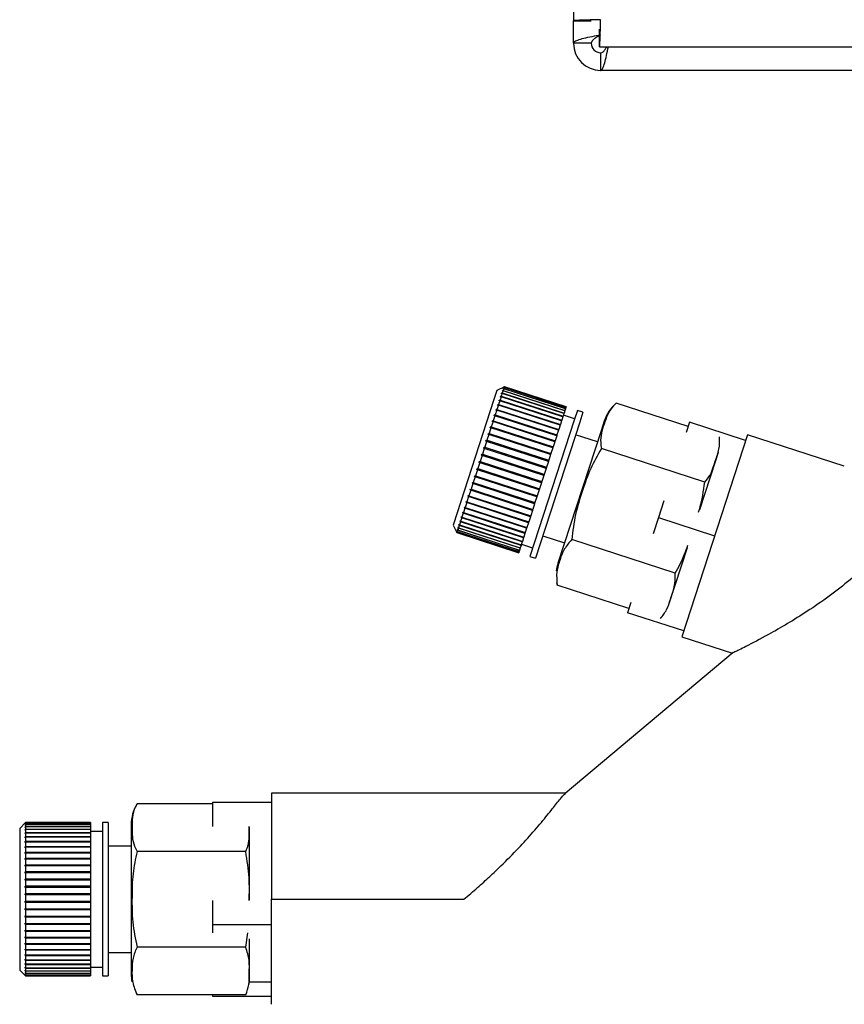
# Model space of a CAD drawing. Units: millimetres. Extents: x 0 to 4200, y 0 to 2970.
# Drawn here: x 964 to 1034, y 1533 to 1617 of the extents above; entities that cross this region are included whole.
import ezdxf

# ---------------------------------------------------------------- set-up
doc = ezdxf.new("R2010")
doc.units = ezdxf.units.MM
doc.linetypes.add('SLD-Durchgehend', pattern=[0])
doc.layers.add('SLD-0', color=7, linetype='SLD-Durchgehend', lineweight=30)

msp = doc.modelspace()

# ---------------------------------------------------------------- linework, layer by layer
at = {"layer": 'SLD-0', "ltscale": 10}
for p, q in [((1011.314, 2410.011), (1011.314, 1616.425)), ((1011.314, 1616.425), (1012.814, 1616.425)), ((1011.314, 1614.518), (1011.314, 1616.425)), ((1013.521, 1614.218), (1013.521, 1615.718)), ((1012.814, 1614.518), (1011.314, 1614.518)), ((1013.521, 1614.218), (1229.107, 1614.218)), ((1013.614, 1613.718), (1013.614, 1612.218)), ((1234.021, 1612.218), (1013.614, 1612.218)), ((1005.458, 1585.42), (1004.828, 1585.099)), ((1005.402, 1585.247), (1005.34, 1585.217)), ((1005.34, 1585.217), (1005.347, 1585.238)), ((1005.347, 1585.238), (1005.409, 1585.269)), ((1005.369, 1585.231), (1005.347, 1585.238)), ((1005.402, 1585.247), (1005.356, 1585.107)), ((1005.439, 1585.361), (1005.376, 1585.329)), ((1005.376, 1585.329), (1005.38, 1585.341)), ((1005.38, 1585.341), (1005.443, 1585.373)), ((1005.393, 1585.337), (1005.38, 1585.341)), ((1005.456, 1585.415), (1005.394, 1585.383)), ((1005.394, 1585.383), (1005.395, 1585.386)), ((1005.395, 1585.386), (1005.457, 1585.418)), ((1005.398, 1585.385), (1005.395, 1585.386)), ((1010.633, 1583.548), (1005.402, 1585.247)), ((1005.439, 1585.361), (1005.409, 1585.269)), ((1005.409, 1585.269), (1010.64, 1583.569)), ((1010.67, 1583.661), (1005.439, 1585.361)), ((1005.456, 1585.415), (1005.443, 1585.373)), ((1005.443, 1585.373), (1010.674, 1583.673)), ((1010.687, 1583.715), (1005.456, 1585.415)), ((1005.458, 1585.42), (1005.457, 1585.418)), ((1005.457, 1585.418), (1010.688, 1583.718)), ((1010.689, 1583.72), (1005.458, 1585.42)), ((1004.58, 1584.334), (1001.12, 1573.686)), ((1004.828, 1585.099), (1004.58, 1584.334)), ((1005.031, 1584.267), (1005.091, 1584.29)), ((1005.181, 1584.568), (1005.091, 1584.29)), ((1005.091, 1584.29), (1010.322, 1582.591)), ((1005.181, 1584.568), (1005.121, 1584.542)), ((1005.136, 1584.59), (1005.197, 1584.615)), ((1010.414, 1582.875), (1005.136, 1584.59)), ((1010.412, 1582.868), (1005.181, 1584.568)), ((1005.273, 1584.849), (1005.197, 1584.615)), ((1005.197, 1584.615), (1010.427, 1582.916)), ((1005.211, 1584.821), (1005.224, 1584.861)), ((1005.273, 1584.849), (1005.211, 1584.821)), ((1005.224, 1584.861), (1005.285, 1584.888)), ((1005.267, 1584.847), (1005.224, 1584.861)), ((1010.503, 1583.149), (1005.273, 1584.849)), ((1005.285, 1585.047), (1005.294, 1585.077)), ((1005.346, 1585.076), (1005.285, 1585.047)), ((1005.346, 1585.076), (1005.285, 1584.888)), ((1005.285, 1584.888), (1010.516, 1583.189)), ((1005.294, 1585.077), (1005.356, 1585.107)), ((1005.327, 1585.067), (1005.294, 1585.077)), ((1010.577, 1583.377), (1005.346, 1585.076)), ((1005.356, 1585.107), (1010.587, 1583.407)), ((1004.753, 1583.412), (1004.776, 1583.481)), ((1004.776, 1583.481), (1004.834, 1583.498)), ((1010.054, 1581.766), (1004.776, 1583.481)), ((1004.949, 1583.854), (1004.834, 1583.498)), ((1004.834, 1583.498), (1010.065, 1581.799)), ((1004.89, 1583.834), (1004.911, 1583.897)), ((1004.949, 1583.854), (1004.89, 1583.834)), ((1004.911, 1583.897), (1004.97, 1583.917)), ((1010.189, 1582.182), (1004.911, 1583.897)), ((1010.18, 1582.155), (1004.949, 1583.854)), ((1005.073, 1584.235), (1004.97, 1583.917)), ((1004.97, 1583.917), (1010.201, 1582.217)), ((1005.013, 1584.212), (1005.031, 1584.267)), ((1005.073, 1584.235), (1005.013, 1584.212)), ((1010.309, 1582.552), (1005.031, 1584.267)), ((1010.304, 1582.535), (1005.073, 1584.235)), ((1010.633, 1583.548), (1010.587, 1583.407)), ((1010.64, 1583.569), (1010.633, 1583.548)), ((1010.67, 1583.661), (1010.64, 1583.569)), ((1010.674, 1583.673), (1010.67, 1583.661)), ((1010.687, 1583.715), (1010.674, 1583.673)), ((1010.688, 1583.718), (1010.687, 1583.715)), ((1010.689, 1583.72), (1010.688, 1583.718)), ((1021.02, 1582.046), (1014.933, 1584.024)), ((1004.66, 1582.963), (1004.523, 1582.543)), ((1004.603, 1582.95), (1004.628, 1583.025)), ((1004.66, 1582.963), (1004.603, 1582.95)), ((1004.628, 1583.025), (1004.684, 1583.039)), ((1009.906, 1581.31), (1004.628, 1583.025)), ((1009.891, 1581.264), (1004.66, 1582.963)), ((1004.811, 1583.429), (1004.684, 1583.039)), ((1004.684, 1583.039), (1009.915, 1581.339)), ((1004.811, 1583.429), (1004.753, 1583.412)), ((1010.042, 1581.729), (1004.811, 1583.429)), ((1010.412, 1582.868), (1010.322, 1582.591)), ((1010.414, 1582.875), (1010.412, 1582.868)), ((1010.427, 1582.916), (1010.414, 1582.875)), ((1010.503, 1583.149), (1010.427, 1582.916)), ((1011.408, 1582.698), (1010.457, 1583.007)), ((1010.516, 1583.189), (1010.503, 1583.149)), ((1010.577, 1583.377), (1010.516, 1583.189)), ((1010.587, 1583.407), (1010.577, 1583.377)), ((1011.64, 1583.411), (1011.371, 1582.583)), ((1012.116, 1583.257), (1011.64, 1583.411)), ((1012.116, 1583.257), (1011.846, 1582.429)), ((1004.324, 1581.929), (1004.171, 1581.46)), ((1004.27, 1581.924), (1004.298, 1582.009)), ((1004.324, 1581.929), (1004.27, 1581.924)), ((1004.298, 1582.009), (1004.352, 1582.015)), ((1009.576, 1580.294), (1004.298, 1582.009)), ((1009.555, 1580.23), (1004.324, 1581.929)), ((1004.497, 1582.462), (1004.352, 1582.015)), ((1004.352, 1582.015), (1009.583, 1580.315)), ((1004.442, 1582.452), (1004.468, 1582.533)), ((1004.497, 1582.462), (1004.442, 1582.452)), ((1004.468, 1582.533), (1004.523, 1582.543)), ((1009.746, 1580.818), (1004.468, 1582.533)), ((1009.728, 1580.762), (1004.497, 1582.462)), ((1004.523, 1582.543), (1009.754, 1580.843)), ((1011.371, 1582.583), (1007.623, 1571.048)), ((1011.846, 1582.429), (1008.098, 1570.893)), ((1010.065, 1581.799), (1010.054, 1581.766)), ((1010.18, 1582.155), (1010.065, 1581.799)), ((1010.189, 1582.182), (1010.18, 1582.155)), ((1010.201, 1582.217), (1010.189, 1582.182)), ((1010.304, 1582.535), (1010.201, 1582.217)), ((1010.309, 1582.552), (1010.304, 1582.535)), ((1010.322, 1582.591), (1010.309, 1582.552)), ((1013.908, 1582.487), (1013.646, 1581.682)), ((1021.139, 1582.412), (1020.857, 1581.545)), ((1025.894, 1580.867), (1021.139, 1582.412)), ((1004.143, 1581.371), (1003.984, 1580.884)), ((1004.09, 1581.37), (1004.119, 1581.459)), ((1004.143, 1581.371), (1004.09, 1581.37)), ((1004.119, 1581.459), (1004.171, 1581.46)), ((1009.397, 1579.744), (1004.119, 1581.459)), ((1009.373, 1579.671), (1004.143, 1581.371)), ((1004.171, 1581.46), (1009.402, 1579.76)), ((1009.891, 1581.264), (1009.754, 1580.843)), ((1009.906, 1581.31), (1009.891, 1581.264)), ((1009.915, 1581.339), (1009.906, 1581.31)), ((1010.042, 1581.729), (1009.915, 1581.339)), ((1013.646, 1581.682), (1010.001, 1570.462)), ((1010.054, 1581.766), (1010.042, 1581.729)), ((1013.345, 1580.754), (1011.497, 1581.355)), ((1026.053, 1581.357), (1020.491, 1564.238)), ((1034.254, 1578.692), (1026.053, 1581.357)), ((1003.761, 1580.198), (1003.596, 1579.69)), ((1003.712, 1580.206), (1003.742, 1580.3)), ((1003.761, 1580.198), (1003.712, 1580.206)), ((1003.742, 1580.3), (1003.792, 1580.292)), ((1009.02, 1578.585), (1003.742, 1580.3)), ((1008.992, 1578.498), (1003.761, 1580.198)), ((1003.954, 1580.792), (1003.792, 1580.292)), ((1003.792, 1580.292), (1009.023, 1578.592)), ((1003.903, 1580.795), (1003.933, 1580.887)), ((1003.954, 1580.792), (1003.903, 1580.795)), ((1003.933, 1580.887), (1003.984, 1580.884)), ((1009.211, 1579.172), (1003.933, 1580.887)), ((1009.185, 1579.092), (1003.954, 1580.792)), ((1003.984, 1580.884), (1009.215, 1579.184)), ((1009.555, 1580.23), (1009.402, 1579.76)), ((1009.576, 1580.294), (1009.555, 1580.23)), ((1009.583, 1580.315), (1009.576, 1580.294)), ((1009.728, 1580.762), (1009.583, 1580.315)), ((1009.746, 1580.818), (1009.728, 1580.762)), ((1009.754, 1580.843), (1009.746, 1580.818)), ((1022.436, 1577.327), (1013.681, 1580.172)), ((1003.565, 1579.595), (1003.399, 1579.083)), ((1003.517, 1579.607), (1003.548, 1579.702)), ((1003.565, 1579.595), (1003.517, 1579.607)), ((1003.548, 1579.702), (1003.596, 1579.69)), ((1008.826, 1577.987), (1003.548, 1579.702)), ((1008.796, 1577.895), (1003.565, 1579.595)), ((1003.596, 1579.69), (1008.827, 1577.99)), ((1009.373, 1579.671), (1009.215, 1579.184)), ((1009.397, 1579.744), (1009.373, 1579.671)), ((1009.402, 1579.76), (1009.397, 1579.744)), ((1023.564, 1579.844), (1023.338, 1579.15)), ((1003.127, 1578.406), (1003.157, 1578.5)), ((1003.157, 1578.5), (1003.203, 1578.478)), ((1003.368, 1578.988), (1003.203, 1578.478)), ((1003.203, 1578.478), (1008.433, 1576.779)), ((1003.321, 1579.005), (1003.352, 1579.1)), ((1003.368, 1578.988), (1003.321, 1579.005)), ((1008.6, 1577.29), (1003.321, 1579.005)), ((1003.352, 1579.1), (1003.399, 1579.083)), ((1008.599, 1577.289), (1003.368, 1578.988)), ((1003.399, 1579.083), (1008.63, 1577.384)), ((1008.992, 1578.498), (1008.827, 1577.99)), ((1009.02, 1578.585), (1008.992, 1578.498)), ((1009.023, 1578.592), (1009.02, 1578.585)), ((1009.185, 1579.092), (1009.023, 1578.592)), ((1009.211, 1579.172), (1009.185, 1579.092)), ((1009.215, 1579.184), (1009.211, 1579.172)), ((1023.338, 1579.15), (1021.988, 1574.995)), ((1002.978, 1577.788), (1002.819, 1577.296)), ((1002.934, 1577.814), (1002.965, 1577.907)), ((1002.978, 1577.788), (1002.934, 1577.814)), ((1008.213, 1576.099), (1002.934, 1577.814)), ((1002.965, 1577.907), (1003.008, 1577.881)), ((1008.209, 1576.088), (1002.978, 1577.788)), ((1003.172, 1578.384), (1003.008, 1577.881)), ((1003.008, 1577.881), (1008.239, 1576.181)), ((1003.172, 1578.384), (1003.127, 1578.406)), ((1008.405, 1576.691), (1003.127, 1578.406)), ((1008.403, 1576.684), (1003.172, 1578.384)), ((1008.796, 1577.895), (1008.63, 1577.384)), ((1008.826, 1577.987), (1008.796, 1577.895)), ((1008.827, 1577.99), (1008.826, 1577.987)), ((1002.789, 1577.206), (1002.635, 1576.73)), ((1002.747, 1577.237), (1002.776, 1577.327)), ((1002.789, 1577.206), (1002.747, 1577.237)), ((1008.025, 1575.522), (1002.747, 1577.237)), ((1002.776, 1577.327), (1002.819, 1577.296)), ((1008.02, 1575.506), (1002.789, 1577.206)), ((1002.819, 1577.296), (1008.049, 1575.596)), ((1008.433, 1576.779), (1008.405, 1576.691)), ((1008.599, 1577.289), (1008.433, 1576.779)), ((1008.6, 1577.29), (1008.599, 1577.289)), ((1008.63, 1577.384), (1008.6, 1577.29)), ((1002.432, 1576.106), (1002.292, 1575.676)), ((1002.432, 1576.106), (1002.392, 1576.145)), ((1007.67, 1574.43), (1002.392, 1576.145)), ((1002.419, 1576.227), (1002.459, 1576.188)), ((1007.663, 1574.406), (1002.432, 1576.106)), ((1002.606, 1576.643), (1002.459, 1576.188)), ((1002.459, 1576.188), (1007.689, 1574.489)), ((1002.565, 1576.678), (1002.594, 1576.765)), ((1002.606, 1576.643), (1002.565, 1576.678)), ((1007.844, 1574.963), (1002.565, 1576.678)), ((1002.594, 1576.765), (1002.635, 1576.73)), ((1007.837, 1574.944), (1002.606, 1576.643)), ((1002.635, 1576.73), (1007.865, 1575.03)), ((1008.209, 1576.088), (1008.049, 1575.596)), ((1008.213, 1576.099), (1008.209, 1576.088)), ((1008.239, 1576.181), (1008.213, 1576.099)), ((1008.403, 1576.684), (1008.239, 1576.181)), ((1008.405, 1576.691), (1008.403, 1576.684)), ((1002.114, 1575.126), (1001.994, 1574.759)), ((1002.076, 1575.173), (1002.1, 1575.245)), ((1002.114, 1575.126), (1002.076, 1575.173)), ((1007.355, 1573.458), (1002.076, 1575.173)), ((1002.1, 1575.245), (1002.137, 1575.198)), ((1007.344, 1573.427), (1002.114, 1575.126)), ((1002.267, 1575.599), (1002.137, 1575.198)), ((1002.137, 1575.198), (1007.368, 1573.498)), ((1002.229, 1575.642), (1002.254, 1575.719)), ((1002.267, 1575.599), (1002.229, 1575.642)), ((1007.507, 1573.927), (1002.229, 1575.642)), ((1002.254, 1575.719), (1002.292, 1575.676)), ((1007.498, 1573.899), (1002.267, 1575.599)), ((1002.292, 1575.676), (1007.523, 1573.976)), ((1008.02, 1575.506), (1007.865, 1575.03)), ((1008.025, 1575.522), (1008.02, 1575.506)), ((1008.049, 1575.596), (1008.025, 1575.522)), ((1018.971, 1575.741), (1018.517, 1574.342)), ((1001.847, 1574.305), (1001.752, 1574.014)), ((1001.811, 1574.358), (1001.83, 1574.416)), ((1001.847, 1574.305), (1001.811, 1574.358)), ((1007.09, 1572.643), (1001.811, 1574.358)), ((1001.83, 1574.416), (1001.865, 1574.363)), ((1007.077, 1572.605), (1001.847, 1574.305)), ((1001.973, 1574.694), (1001.865, 1574.363)), ((1001.865, 1574.363), (1007.096, 1572.663)), ((1001.937, 1574.744), (1001.958, 1574.809)), ((1001.973, 1574.694), (1001.937, 1574.744)), ((1007.215, 1573.029), (1001.937, 1574.744)), ((1001.958, 1574.809), (1001.994, 1574.759)), ((1007.204, 1572.994), (1001.973, 1574.694)), ((1001.994, 1574.759), (1007.225, 1573.059)), ((1007.663, 1574.406), (1007.523, 1573.976)), ((1007.67, 1574.43), (1007.663, 1574.406)), ((1007.689, 1574.489), (1007.67, 1574.43)), ((1007.837, 1574.944), (1007.689, 1574.489)), ((1007.844, 1574.963), (1007.837, 1574.944)), ((1007.865, 1575.03), (1007.844, 1574.963)), ((1018.517, 1574.342), (1018.062, 1572.944)), ((1018.517, 1574.342), (1023.272, 1572.797)), ((1001.12, 1573.686), (1001.441, 1573.056)), ((1001.564, 1573.436), (1001.513, 1573.279)), ((1001.531, 1573.495), (1001.542, 1573.529)), ((1001.564, 1573.436), (1001.531, 1573.495)), ((1001.567, 1573.484), (1001.531, 1573.495)), ((1001.542, 1573.529), (1001.575, 1573.469)), ((1006.795, 1571.736), (1001.564, 1573.436)), ((1001.641, 1573.673), (1001.575, 1573.469)), ((1001.575, 1573.469), (1006.806, 1571.77)), ((1001.608, 1573.731), (1001.621, 1573.773)), ((1001.641, 1573.673), (1001.608, 1573.731)), ((1001.655, 1573.715), (1001.608, 1573.731)), ((1001.621, 1573.773), (1001.655, 1573.715)), ((1006.872, 1571.973), (1001.641, 1573.673)), ((1001.736, 1573.963), (1001.655, 1573.715)), ((1001.655, 1573.715), (1006.886, 1572.015)), ((1001.701, 1574.019), (1001.718, 1574.069)), ((1001.736, 1573.963), (1001.701, 1574.019)), ((1006.98, 1572.304), (1001.701, 1574.019)), ((1001.718, 1574.069), (1001.752, 1574.014)), ((1006.966, 1572.264), (1001.736, 1573.963)), ((1001.752, 1574.014), (1006.983, 1572.314)), ((1007.355, 1573.458), (1007.344, 1573.427)), ((1007.368, 1573.498), (1007.355, 1573.458)), ((1007.498, 1573.899), (1007.368, 1573.498)), ((1007.507, 1573.927), (1007.498, 1573.899)), ((1007.523, 1573.976), (1007.507, 1573.927)), ((1001.412, 1573.129), (1001.414, 1573.135)), ((1001.444, 1573.066), (1001.412, 1573.129)), ((1001.418, 1573.127), (1001.412, 1573.129)), ((1001.414, 1573.135), (1001.446, 1573.073)), ((1001.433, 1573.193), (1001.438, 1573.209)), ((1001.465, 1573.131), (1001.433, 1573.193)), ((1001.449, 1573.188), (1001.433, 1573.193)), ((1001.438, 1573.209), (1001.47, 1573.147)), ((1001.444, 1573.066), (1001.441, 1573.056)), ((1001.441, 1573.056), (1006.672, 1571.357)), ((1006.675, 1571.367), (1001.444, 1573.066)), ((1001.465, 1573.131), (1001.446, 1573.073)), ((1001.446, 1573.073), (1006.677, 1571.373)), ((1006.696, 1571.432), (1001.465, 1573.131)), ((1001.505, 1573.255), (1001.47, 1573.147)), ((1001.47, 1573.147), (1006.701, 1571.447)), ((1001.473, 1573.316), (1001.481, 1573.34)), ((1001.505, 1573.255), (1001.473, 1573.316)), ((1001.498, 1573.308), (1001.473, 1573.316)), ((1001.481, 1573.34), (1001.513, 1573.279)), ((1006.736, 1571.555), (1001.505, 1573.255)), ((1001.513, 1573.279), (1006.744, 1571.58)), ((1007.077, 1572.605), (1006.983, 1572.314)), ((1007.09, 1572.643), (1007.077, 1572.605)), ((1007.096, 1572.663), (1007.09, 1572.643)), ((1007.204, 1572.994), (1007.096, 1572.663)), ((1007.215, 1573.029), (1007.204, 1572.994)), ((1007.225, 1573.059), (1007.215, 1573.029)), ((1007.344, 1573.427), (1007.225, 1573.059)), ((1008.716, 1572.795), (1010.564, 1572.195)), ((1006.806, 1571.77), (1006.795, 1571.736)), ((1006.872, 1571.973), (1006.806, 1571.77)), ((1006.886, 1572.015), (1006.872, 1571.973)), ((1006.966, 1572.264), (1006.886, 1572.015)), ((1006.903, 1572.07), (1007.855, 1571.761)), ((1006.98, 1572.304), (1006.966, 1572.264)), ((1006.983, 1572.314), (1006.98, 1572.304)), ((1019.933, 1569.624), (1011.178, 1572.468)), ((1020.942, 1571.774), (1019.366, 1566.925)), ((1006.675, 1571.367), (1006.672, 1571.357)), ((1006.677, 1571.373), (1006.675, 1571.367)), ((1006.696, 1571.432), (1006.677, 1571.373)), ((1006.701, 1571.447), (1006.696, 1571.432)), ((1006.736, 1571.555), (1006.701, 1571.447)), ((1006.744, 1571.58), (1006.736, 1571.555)), ((1006.795, 1571.736), (1006.744, 1571.58)), ((1007.623, 1571.048), (1008.098, 1570.893)), ((1009.881, 1568.843), (1009.926, 1568.621)), ((1016.014, 1566.639), (1009.927, 1568.617)), ((1016.176, 1567.139), (1015.895, 1566.272)), ((1020.65, 1564.727), (1015.895, 1566.272)), ((1020.491, 1564.238), (1024.775, 1562.846)), ((1024.848, 1562.907), (1010.603, 1550.955)), ((1010.645, 1550.99), (985.746, 1550.99)), ((985.746, 1550.99), (985.746, 1541.99)), ((980.746, 1550.09), (974.346, 1550.09)), ((980.746, 1550.198), (980.746, 1548.16)), ((985.746, 1550.198), (980.746, 1550.198)), ((964.904, 1548.49), (964.404, 1547.99)), ((964.854, 1548.438), (964.904, 1548.487)), ((964.904, 1548.484), (964.854, 1548.434)), ((964.854, 1548.391), (964.904, 1548.44)), ((964.854, 1548.434), (964.854, 1548.438)), ((964.857, 1548.438), (964.854, 1548.438)), ((964.904, 1548.427), (964.854, 1548.378)), ((970.404, 1548.49), (964.904, 1548.49)), ((964.904, 1548.49), (964.904, 1548.487)), ((964.904, 1548.487), (970.404, 1548.487)), ((964.904, 1548.484), (964.904, 1548.44)), ((970.404, 1548.484), (964.904, 1548.484)), ((964.904, 1548.44), (970.404, 1548.44)), ((964.904, 1548.427), (964.904, 1548.331)), ((970.404, 1548.427), (964.904, 1548.427)), ((970.404, 1548.49), (970.404, 1548.487)), ((970.404, 1548.487), (970.404, 1548.484)), ((970.404, 1548.484), (970.404, 1548.44)), ((970.404, 1548.44), (970.404, 1548.427)), ((970.404, 1548.427), (970.404, 1548.331)), ((971.904, 1548.49), (971.404, 1548.49)), ((971.404, 1548.49), (971.404, 1547.619)), ((971.904, 1548.49), (971.904, 1547.619)), ((964.404, 1547.99), (964.404, 1547.186)), ((964.854, 1548.378), (964.854, 1548.391)), ((964.867, 1548.391), (964.854, 1548.391)), ((964.854, 1548.282), (964.904, 1548.331)), ((964.904, 1548.308), (964.854, 1548.26)), ((964.854, 1548.26), (964.854, 1548.282)), ((964.877, 1548.282), (964.854, 1548.282)), ((964.854, 1548.113), (964.904, 1548.16)), ((964.904, 1548.128), (964.854, 1548.081)), ((964.854, 1548.081), (964.854, 1548.113)), ((964.888, 1548.113), (964.854, 1548.113)), ((964.854, 1547.885), (964.904, 1547.931)), ((964.904, 1547.889), (964.854, 1547.844)), ((964.854, 1547.844), (964.854, 1547.885)), ((964.899, 1547.885), (964.854, 1547.885)), ((964.854, 1547.6), (964.904, 1547.644)), ((970.404, 1547.6), (964.854, 1547.6)), ((964.904, 1547.594), (964.854, 1547.55)), ((964.904, 1548.331), (970.404, 1548.331)), ((964.904, 1548.308), (964.904, 1548.16)), ((970.404, 1548.308), (964.904, 1548.308)), ((964.904, 1548.16), (970.404, 1548.16)), ((964.904, 1548.128), (964.904, 1547.931)), ((970.404, 1548.128), (964.904, 1548.128)), ((964.904, 1547.931), (970.404, 1547.931)), ((964.904, 1547.889), (964.904, 1547.644)), ((970.404, 1547.889), (964.904, 1547.889)), ((964.904, 1547.644), (970.404, 1547.644)), ((964.904, 1547.594), (964.904, 1547.302)), ((970.404, 1547.594), (964.904, 1547.594)), ((970.404, 1548.331), (970.404, 1548.308)), ((970.404, 1548.308), (970.404, 1548.16)), ((970.404, 1548.16), (970.404, 1548.128)), ((970.404, 1548.128), (970.404, 1547.931)), ((970.404, 1547.931), (970.404, 1547.889)), ((970.404, 1547.889), (970.404, 1547.644)), ((971.404, 1547.74), (970.404, 1547.74)), ((970.404, 1547.644), (970.404, 1547.6)), ((970.404, 1547.6), (970.404, 1547.594)), ((970.404, 1547.594), (970.404, 1547.302)), ((971.404, 1547.619), (971.404, 1535.49)), ((971.904, 1547.619), (971.904, 1535.49)), ((973.846, 1548.312), (973.846, 1547.465)), ((983.846, 1548.131), (983.846, 1548.052)), ((983.846, 1548.052), (983.846, 1541.906)), ((964.404, 1547.186), (964.404, 1535.99)), ((964.854, 1547.261), (964.904, 1547.302)), ((964.854, 1547.203), (964.854, 1547.261)), ((970.404, 1547.261), (964.854, 1547.261)), ((964.904, 1547.244), (964.854, 1547.203)), ((964.854, 1546.872), (964.904, 1546.909)), ((964.854, 1546.806), (964.854, 1546.872)), ((970.404, 1546.872), (964.854, 1546.872)), ((964.904, 1546.843), (964.854, 1546.806)), ((964.904, 1547.302), (970.404, 1547.302)), ((964.904, 1547.244), (964.904, 1546.909)), ((970.404, 1547.244), (964.904, 1547.244)), ((964.904, 1546.909), (970.404, 1546.909)), ((964.904, 1546.843), (964.904, 1546.469)), ((970.404, 1546.843), (964.904, 1546.843)), ((970.404, 1547.302), (970.404, 1547.261)), ((970.404, 1547.261), (970.404, 1547.244)), ((970.404, 1547.244), (970.404, 1546.909)), ((970.404, 1546.909), (970.404, 1546.872)), ((970.404, 1546.872), (970.404, 1546.843)), ((970.404, 1546.843), (970.404, 1546.469)), ((973.846, 1547.465), (973.846, 1535.667)), ((964.854, 1546.435), (964.904, 1546.469)), ((964.854, 1546.362), (964.854, 1546.435)), ((970.404, 1546.435), (964.854, 1546.435)), ((964.904, 1546.396), (964.854, 1546.362)), ((964.854, 1545.956), (964.904, 1545.986)), ((964.854, 1545.876), (964.854, 1545.956)), ((970.404, 1545.956), (964.854, 1545.956)), ((964.904, 1545.907), (964.854, 1545.876)), ((964.904, 1546.469), (970.404, 1546.469)), ((964.904, 1546.396), (964.904, 1545.986)), ((970.404, 1546.396), (964.904, 1546.396)), ((964.904, 1545.986), (970.404, 1545.986)), ((964.904, 1545.907), (964.904, 1545.464)), ((970.404, 1545.907), (964.904, 1545.907)), ((970.404, 1546.469), (970.404, 1546.435)), ((970.404, 1546.435), (970.404, 1546.396)), ((970.404, 1546.396), (970.404, 1545.986)), ((970.404, 1545.986), (970.404, 1545.956)), ((970.404, 1545.956), (970.404, 1545.907)), ((970.404, 1545.907), (970.404, 1545.464)), ((973.846, 1546.49), (971.904, 1546.49)), ((983.552, 1546.04), (974.346, 1546.04)), ((964.854, 1545.438), (964.904, 1545.464)), ((964.854, 1545.353), (964.854, 1545.438)), ((970.404, 1545.438), (964.854, 1545.438)), ((964.904, 1545.379), (964.854, 1545.353)), ((964.904, 1545.464), (970.404, 1545.464)), ((964.904, 1545.379), (964.904, 1544.909)), ((970.404, 1545.379), (964.904, 1545.379)), ((970.404, 1545.464), (970.404, 1545.438)), ((970.404, 1545.438), (970.404, 1545.379)), ((970.404, 1545.379), (970.404, 1544.909)), ((964.854, 1544.887), (964.904, 1544.909)), ((964.854, 1544.797), (964.854, 1544.887)), ((970.404, 1544.887), (964.854, 1544.887)), ((964.904, 1544.819), (964.854, 1544.797)), ((964.854, 1544.308), (964.904, 1544.326)), ((964.854, 1544.215), (964.854, 1544.308)), ((970.404, 1544.308), (964.854, 1544.308)), ((964.904, 1544.232), (964.854, 1544.215)), ((964.904, 1544.909), (970.404, 1544.909)), ((964.904, 1544.819), (964.904, 1544.326)), ((970.404, 1544.819), (964.904, 1544.819)), ((964.904, 1544.326), (970.404, 1544.326)), ((964.904, 1544.232), (964.904, 1543.72)), ((970.404, 1544.232), (964.904, 1544.232)), ((970.404, 1544.909), (970.404, 1544.887)), ((970.404, 1544.887), (970.404, 1544.819)), ((970.404, 1544.819), (970.404, 1544.326)), ((970.404, 1544.326), (970.404, 1544.308)), ((970.404, 1544.308), (970.404, 1544.232)), ((970.404, 1544.232), (970.404, 1543.72)), ((964.854, 1543.707), (964.904, 1543.72)), ((964.854, 1543.611), (964.854, 1543.707)), ((970.404, 1543.707), (964.854, 1543.707)), ((964.904, 1543.623), (964.854, 1543.611)), ((964.904, 1543.72), (970.404, 1543.72)), ((964.904, 1543.623), (964.904, 1543.098)), ((970.404, 1543.623), (964.904, 1543.623)), ((970.404, 1543.72), (970.404, 1543.707)), ((970.404, 1543.707), (970.404, 1543.623)), ((970.404, 1543.623), (970.404, 1543.098)), ((964.854, 1543.09), (964.904, 1543.098)), ((964.854, 1542.991), (964.854, 1543.09)), ((970.404, 1543.09), (964.854, 1543.09)), ((964.904, 1542.999), (964.854, 1542.991)), ((964.904, 1543.098), (970.404, 1543.098)), ((964.904, 1542.999), (964.904, 1542.465)), ((970.404, 1542.999), (964.904, 1542.999)), ((970.404, 1543.098), (970.404, 1543.09)), ((970.404, 1543.09), (970.404, 1542.999)), ((970.404, 1542.999), (970.404, 1542.465)), ((964.854, 1542.461), (964.904, 1542.465)), ((964.854, 1542.361), (964.854, 1542.461)), ((970.404, 1542.461), (964.854, 1542.461)), ((964.904, 1542.365), (964.854, 1542.361)), ((964.854, 1541.828), (964.904, 1541.827)), ((964.854, 1541.729), (964.854, 1541.828)), ((964.904, 1542.465), (970.404, 1542.465)), ((964.904, 1542.365), (964.904, 1541.827)), ((970.404, 1542.365), (964.904, 1542.365)), ((964.904, 1541.827), (970.404, 1541.827)), ((970.404, 1542.465), (970.404, 1542.461)), ((970.404, 1542.461), (970.404, 1542.365)), ((970.404, 1542.365), (970.404, 1541.827)), ((970.404, 1541.827), (970.404, 1541.729)), ((980.746, 1541.88), (980.746, 1539.839)), ((985.746, 1541.99), (1002.03, 1541.99)), ((964.904, 1541.727), (964.854, 1541.729)), ((970.404, 1541.729), (964.854, 1541.729)), ((964.854, 1541.197), (964.904, 1541.191)), ((964.854, 1541.098), (964.854, 1541.197)), ((964.904, 1541.092), (964.854, 1541.098)), ((970.404, 1541.098), (964.854, 1541.098)), ((964.904, 1541.727), (964.904, 1541.191)), ((970.404, 1541.727), (964.904, 1541.727)), ((964.904, 1541.191), (970.404, 1541.191)), ((964.904, 1541.092), (964.904, 1540.562)), ((970.404, 1541.092), (964.904, 1541.092)), ((970.404, 1541.729), (970.404, 1541.727)), ((970.404, 1541.727), (970.404, 1541.191)), ((970.404, 1541.191), (970.404, 1541.098)), ((970.404, 1541.098), (970.404, 1541.092)), ((970.404, 1541.092), (970.404, 1540.562)), ((964.854, 1540.574), (964.904, 1540.562)), ((964.854, 1540.476), (964.854, 1540.574)), ((964.904, 1540.465), (964.854, 1540.476)), ((970.404, 1540.476), (964.854, 1540.476)), ((964.904, 1540.562), (970.404, 1540.562)), ((964.904, 1540.465), (964.904, 1539.948)), ((970.404, 1540.465), (964.904, 1540.465)), ((970.404, 1540.562), (970.404, 1540.476)), ((970.404, 1540.476), (970.404, 1540.465)), ((970.404, 1540.465), (970.404, 1539.948)), ((964.854, 1539.964), (964.904, 1539.948)), ((964.854, 1539.869), (964.854, 1539.964)), ((964.904, 1539.853), (964.854, 1539.869)), ((970.404, 1539.869), (964.854, 1539.869)), ((964.854, 1539.373), (964.904, 1539.353)), ((964.854, 1539.282), (964.854, 1539.373)), ((964.904, 1539.261), (964.854, 1539.282)), ((970.404, 1539.282), (964.854, 1539.282)), ((964.904, 1539.948), (970.404, 1539.948)), ((964.904, 1539.853), (964.904, 1539.353)), ((970.404, 1539.853), (964.904, 1539.853)), ((964.904, 1539.353), (970.404, 1539.353)), ((964.904, 1539.261), (964.904, 1538.783)), ((970.404, 1539.261), (964.904, 1539.261)), ((970.404, 1539.948), (970.404, 1539.869)), ((970.404, 1539.869), (970.404, 1539.853)), ((970.404, 1539.853), (970.404, 1539.353)), ((970.404, 1539.353), (970.404, 1539.282)), ((970.404, 1539.282), (970.404, 1539.261)), ((970.404, 1539.261), (970.404, 1538.783)), ((980.746, 1539.839), (980.746, 1539.141)), ((985.746, 1539.839), (980.746, 1539.839)), ((964.854, 1538.808), (964.904, 1538.783)), ((964.904, 1538.696), (964.854, 1538.721)), ((970.404, 1538.721), (964.854, 1538.721)), ((964.904, 1538.783), (970.404, 1538.783)), ((964.904, 1538.696), (964.904, 1538.244)), ((970.404, 1538.696), (964.904, 1538.696)), ((970.404, 1538.783), (970.404, 1538.721)), ((970.404, 1538.721), (970.404, 1538.696)), ((970.404, 1538.696), (970.404, 1538.244)), ((983.552, 1537.94), (983.73, 1539.147)), ((983.846, 1538.631), (983.846, 1534.99)), ((964.854, 1538.273), (964.904, 1538.244)), ((964.854, 1538.192), (964.854, 1538.273)), ((964.904, 1538.163), (964.854, 1538.192)), ((970.404, 1538.192), (964.854, 1538.192)), ((964.854, 1537.774), (964.904, 1537.741)), ((964.854, 1537.699), (964.854, 1537.774)), ((964.904, 1537.666), (964.854, 1537.699)), ((970.404, 1537.699), (964.854, 1537.699)), ((964.904, 1538.244), (970.404, 1538.244)), ((964.904, 1538.163), (964.904, 1537.741)), ((970.404, 1538.163), (964.904, 1538.163)), ((964.904, 1537.741), (970.404, 1537.741)), ((964.904, 1537.666), (964.904, 1537.28)), ((970.404, 1537.666), (964.904, 1537.666)), ((970.404, 1538.244), (970.404, 1538.192)), ((970.404, 1538.192), (970.404, 1538.163)), ((970.404, 1538.163), (970.404, 1537.741)), ((970.404, 1537.741), (970.404, 1537.699)), ((970.404, 1537.699), (970.404, 1537.666)), ((970.404, 1537.666), (970.404, 1537.28)), ((983.552, 1537.94), (974.346, 1537.94)), ((964.854, 1537.316), (964.904, 1537.28)), ((964.854, 1537.248), (964.854, 1537.316)), ((964.904, 1537.211), (964.854, 1537.248)), ((970.404, 1537.248), (964.854, 1537.248)), ((964.854, 1536.903), (964.904, 1536.863)), ((964.854, 1536.842), (964.854, 1536.903)), ((964.904, 1536.802), (964.854, 1536.842)), ((970.404, 1536.842), (964.854, 1536.842)), ((964.904, 1537.28), (970.404, 1537.28)), ((964.904, 1537.211), (964.904, 1536.863)), ((970.404, 1537.211), (964.904, 1537.211)), ((964.904, 1536.863), (970.404, 1536.863)), ((964.904, 1536.802), (964.904, 1536.496)), ((970.404, 1536.802), (964.904, 1536.802)), ((970.404, 1537.28), (970.404, 1537.248)), ((970.404, 1537.248), (970.404, 1537.211)), ((970.404, 1537.211), (970.404, 1536.863)), ((970.404, 1536.863), (970.404, 1536.842)), ((970.404, 1536.842), (970.404, 1536.802)), ((970.404, 1536.802), (970.404, 1536.496)), ((971.904, 1537.49), (973.846, 1537.49)), ((964.404, 1535.99), (964.904, 1535.49)), ((964.854, 1536.539), (964.904, 1536.496)), ((964.854, 1536.486), (964.854, 1536.539)), ((964.904, 1536.443), (964.854, 1536.486)), ((970.404, 1536.486), (964.854, 1536.486)), ((964.854, 1536.227), (964.904, 1536.182)), ((964.854, 1536.183), (964.854, 1536.227)), ((964.904, 1536.138), (964.854, 1536.183)), ((964.903, 1536.183), (964.854, 1536.183)), ((964.854, 1535.971), (964.904, 1535.924)), ((964.854, 1535.935), (964.854, 1535.971)), ((964.904, 1535.889), (964.854, 1535.935)), ((964.891, 1535.935), (964.854, 1535.935)), ((964.904, 1536.496), (970.404, 1536.496)), ((964.904, 1536.443), (964.904, 1536.182)), ((970.404, 1536.443), (964.904, 1536.443)), ((964.904, 1536.182), (970.404, 1536.182)), ((964.904, 1536.138), (964.904, 1535.924)), ((970.404, 1536.138), (964.904, 1536.138)), ((964.904, 1535.924), (970.404, 1535.924)), ((970.404, 1536.496), (970.404, 1536.486)), ((970.404, 1536.486), (970.404, 1536.443)), ((970.404, 1536.443), (970.404, 1536.182)), ((970.404, 1536.24), (971.404, 1536.24)), ((970.404, 1536.182), (970.404, 1536.138)), ((970.404, 1536.138), (970.404, 1535.924)), ((970.404, 1535.924), (970.404, 1535.889)), ((964.854, 1535.772), (964.904, 1535.724)), ((964.854, 1535.746), (964.854, 1535.772)), ((964.904, 1535.698), (964.854, 1535.746)), ((964.881, 1535.746), (964.854, 1535.746)), ((964.854, 1535.634), (964.904, 1535.585)), ((964.854, 1535.618), (964.854, 1535.634)), ((964.904, 1535.568), (964.854, 1535.618)), ((964.87, 1535.618), (964.854, 1535.618)), ((964.854, 1535.557), (964.904, 1535.507)), ((964.854, 1535.55), (964.854, 1535.557)), ((964.904, 1535.5), (964.854, 1535.55)), ((964.86, 1535.55), (964.854, 1535.55)), ((964.904, 1535.889), (964.904, 1535.724)), ((970.404, 1535.889), (964.904, 1535.889)), ((964.904, 1535.724), (970.404, 1535.724)), ((964.904, 1535.698), (964.904, 1535.585)), ((970.404, 1535.698), (964.904, 1535.698)), ((964.904, 1535.585), (970.404, 1535.585)), ((964.904, 1535.568), (964.904, 1535.507)), ((970.404, 1535.568), (964.904, 1535.568)), ((964.904, 1535.507), (970.404, 1535.507)), ((964.904, 1535.5), (964.904, 1535.49)), ((970.404, 1535.5), (964.904, 1535.5)), ((964.904, 1535.49), (970.404, 1535.49)), ((970.404, 1535.889), (970.404, 1535.724)), ((970.404, 1535.724), (970.404, 1535.698)), ((970.404, 1535.698), (970.404, 1535.585)), ((970.404, 1535.585), (970.404, 1535.568)), ((970.404, 1535.568), (970.404, 1535.507)), ((970.404, 1535.507), (970.404, 1535.5)), ((970.404, 1535.5), (970.404, 1535.49)), ((971.404, 1535.49), (971.904, 1535.49)), ((983.846, 1534.99), (985.746, 1534.99)), ((974.232, 1534.091), (974.344, 1533.893)), ((983.552, 1533.89), (974.346, 1533.89)), ((980.746, 1533.89), (980.746, 1533.781)), ((980.746, 1533.781), (985.746, 1533.781))]:
    msp.add_line(p, q, dxfattribs=at)
at = {"layer": 'SLD-0', "ltscale": 10, "flags": 128}
for points in [[(983.838, 1534.803), (983.842, 1534.846), (983.846, 1534.99)], [(983.554, 1533.893), (983.621, 1534.02), (983.632, 1534.043)]]:
    msp.add_lwpolyline(points, dxfattribs=at)
at = {"layer": 'SLD-0', "ltscale": 100}
for centre, radius, start, end in [((1013.614, 1614.518), 2.3, 180, 270), ((1013.614, 1614.518), 0.8, 180, 270), ((1017.151, 1581.434), 3.41, 130.66128, 162), ((1013.244, 1569.408), 3.41, 162, 173.19268), ((977.256, 1548.312), 3.41, 148.66128, 180), ((977.256, 1535.667), 3.41, 180, 191.19268)]:
    msp.add_arc(centre, radius, start, end, dxfattribs=at)
at = {"layer": 'SLD-0', "ltscale": 10}
for points in [[(1013.614, 1616.518), (1013.313, 1616.51), (1012.71, 1616.495), (1011.95, 1616.472), (1011.418, 1616.448), (1011.349, 1616.433), (1011.314, 1616.425)], [(1013.521, 1614.218), (1013.529, 1614.253), (1013.545, 1614.322), (1013.568, 1614.854), (1013.591, 1615.614), (1013.607, 1616.217), (1013.614, 1616.518)], [(1005.121, 1584.542), (1005.123, 1584.55), (1005.128, 1584.566), (1005.133, 1584.582), (1005.136, 1584.59)], [(1002.392, 1576.145), (1002.397, 1576.159), (1002.405, 1576.186), (1002.414, 1576.214), (1002.419, 1576.227)], [(964.854, 1547.55), (964.854, 1547.559), (964.854, 1547.575), (964.854, 1547.592), (964.854, 1547.6)], [(964.854, 1538.721), (964.854, 1538.736), (964.854, 1538.765), (964.854, 1538.793), (964.854, 1538.808)]]:
    msp.add_open_spline(points, degree=3, dxfattribs=at)
for points, knots in [([(1013.614, 1615.225), (1013.363, 1615.176), (1012.848, 1615.075), (1012.153, 1614.923), (1011.623, 1614.768), (1011.351, 1614.633), (1011.324, 1614.55), (1011.314, 1614.518)], [0, 0, 0, 0, 0.209052, 0.427821, 0.646592, 0.865364, 1, 1, 1, 1]), ([(1013.521, 1615.171), (1013.434, 1615.122), (1013.244, 1615.015), (1013.008, 1614.85), (1012.844, 1614.681), (1012.824, 1614.57), (1012.814, 1614.518)], [0, 0, 0, 0, 0.22499, 0.49223, 0.759378, 1, 1, 1, 1]), ([(1013.614, 1612.218), (1013.664, 1612.242), (1013.764, 1612.292), (1013.917, 1612.686), (1014.072, 1613.282), (1014.187, 1613.835), (1014.25, 1614.157), (1014.262, 1614.218)], [0, 0, 0, 0, 0.2281888, 0.466984, 0.7057819, 0.9445796, 1, 1, 1, 1]), ([(1013.614, 1613.718), (1013.681, 1613.734), (1013.807, 1613.763), (1013.984, 1613.96), (1014.094, 1614.135), (1014.147, 1614.218)], [0, 0, 0, 0, 0.377452, 0.705335, 1, 1, 1, 1]), ([(1014.933, 1584.024), (1014.854, 1583.949), (1014.31, 1583.435), (1013.906, 1582.29), (1013.537, 1581.075), (1013.654, 1580.343), (1013.681, 1580.172)], [0, 0, 0, 0, 0.072828, 0.499865, 0.883122, 1, 1, 1, 1]), ([(1022.436, 1577.327), (1022.599, 1577.521), (1022.928, 1577.914), (1023.145, 1578.559), (1023.381, 1579.299), (1023.7, 1580.116), (1023.692, 1580.824), (1023.688, 1581.179)], [0, 0, 0, 0, 0.176108, 0.35645, 0.500148, 0.748947, 1, 1, 1, 1]), ([(1013.681, 1580.172), (1013.358, 1579.617), (1012.702, 1578.493), (1012.064, 1576.587), (1011.413, 1574.603), (1011.257, 1573.183), (1011.178, 1572.468)], [0, 0, 0, 0, 0.235328, 0.476818, 0.736465, 1, 1, 1, 1]), ([(1021.908, 1574.786), (1021.943, 1574.893), (1022.212, 1575.717), (1022.332, 1576.578), (1022.436, 1577.327)], [0, 0, 0, 0, 0.129847, 1, 1, 1, 1]), ([(1011.178, 1572.468), (1010.952, 1572.212), (1010.492, 1571.693), (1010.165, 1570.742), (1009.836, 1569.751), (1009.897, 1568.997), (1009.927, 1568.617)], [0, 0, 0, 0, 0.235328, 0.476818, 0.736465, 1, 1, 1, 1]), ([(1019.933, 1569.624), (1020.224, 1570.149), (1020.645, 1570.91), (1020.911, 1571.736), (1020.993, 1571.992)], [0, 0, 0, 0, 0.6901444, 1, 1, 1, 1]), ([(1037.676, 1571.876), (1037.232, 1571.407), (1036.327, 1570.449), (1034.721, 1569.019), (1032.96, 1567.64), (1031.158, 1566.398), (1029.413, 1565.314), (1027.572, 1564.266), (1025.96, 1563.426), (1024.892, 1562.902), (1024.872, 1562.893), (1024.863, 1562.889)], [0, 0, 0, 0, 0.099622, 0.203468, 0.314376, 0.428928, 0.534575, 0.643076, 0.79601, 0.914961, 1, 1, 1, 1]), ([(1018.682, 1565.772), (1018.876, 1566.019), (1019.268, 1566.52), (1019.52, 1567.471), (1019.925, 1568.453), (1019.931, 1569.232), (1019.933, 1569.624)], [0, 0, 0, 0, 0.220445, 0.446732, 0.722276, 1, 1, 1, 1]), ([(1002.03, 1541.99), (1002.417, 1542.319), (1003.163, 1542.955), (1004.208, 1543.902), (1005.385, 1545.017), (1006.638, 1546.292), (1007.929, 1547.715), (1009.001, 1548.994), (1009.846, 1550.056), (1010.438, 1550.805), (1010.579, 1550.922), (1010.648, 1550.979)], [0, 0, 0, 0, 0.090527, 0.174594, 0.252291, 0.384135, 0.505944, 0.632132, 0.753256, 0.879546, 1, 1, 1, 1]), ([(974.346, 1550.09), (974.294, 1549.994), (973.935, 1549.337), (973.905, 1548.124), (973.93, 1546.854), (974.267, 1546.194), (974.346, 1546.04)], [0, 0, 0, 0, 0.072828, 0.499865, 0.883122, 1, 1, 1, 1]), ([(983.552, 1546.04), (983.647, 1546.274), (983.839, 1546.749), (983.841, 1547.43), (983.85, 1547.901), (983.845, 1548.128), (983.844, 1548.16)], [0, 0, 0, 0, 0.336324, 0.680732, 0.95516, 1, 1, 1, 1]), ([(974.346, 1546.04), (974.21, 1545.412), (973.934, 1544.14), (973.915, 1542.13), (973.91, 1540.042), (974.2, 1538.644), (974.346, 1537.94)], [0, 0, 0, 0, 0.235328, 0.476818, 0.736465, 1, 1, 1, 1]), ([(983.844, 1541.88), (983.858, 1542.52), (983.887, 1543.915), (983.669, 1545.294), (983.552, 1546.04)], [0, 0, 0, 0, 0.458955, 1, 1, 1, 1]), ([(985.746, 1533.091), (985.746, 1533.132), (985.746, 1533.227), (985.746, 1534.551), (985.746, 1536.711), (985.746, 1539.331), (985.746, 1541.165), (985.746, 1541.989)], [0, 0, 0, 0, 0.1630161, 0.3823675, 0.6018347, 0.8208574, 1, 1, 1, 1]), ([(974.346, 1537.94), (974.21, 1537.626), (973.934, 1536.99), (973.915, 1535.985), (973.91, 1534.941), (974.2, 1534.242), (974.346, 1533.89)], [0, 0, 0, 0, 0.235328, 0.476818, 0.736465, 1, 1, 1, 1]), ([(983.552, 1533.89), (983.66, 1534.184), (983.879, 1534.782), (983.824, 1535.764), (983.906, 1536.823), (983.67, 1537.567), (983.552, 1537.94)], [0, 0, 0, 0, 0.220445, 0.446732, 0.722276, 1, 1, 1, 1])]:
    msp.add_open_spline(points, degree=3, knots=knots, dxfattribs=at)

doc.saveas('drawing.dxf')
